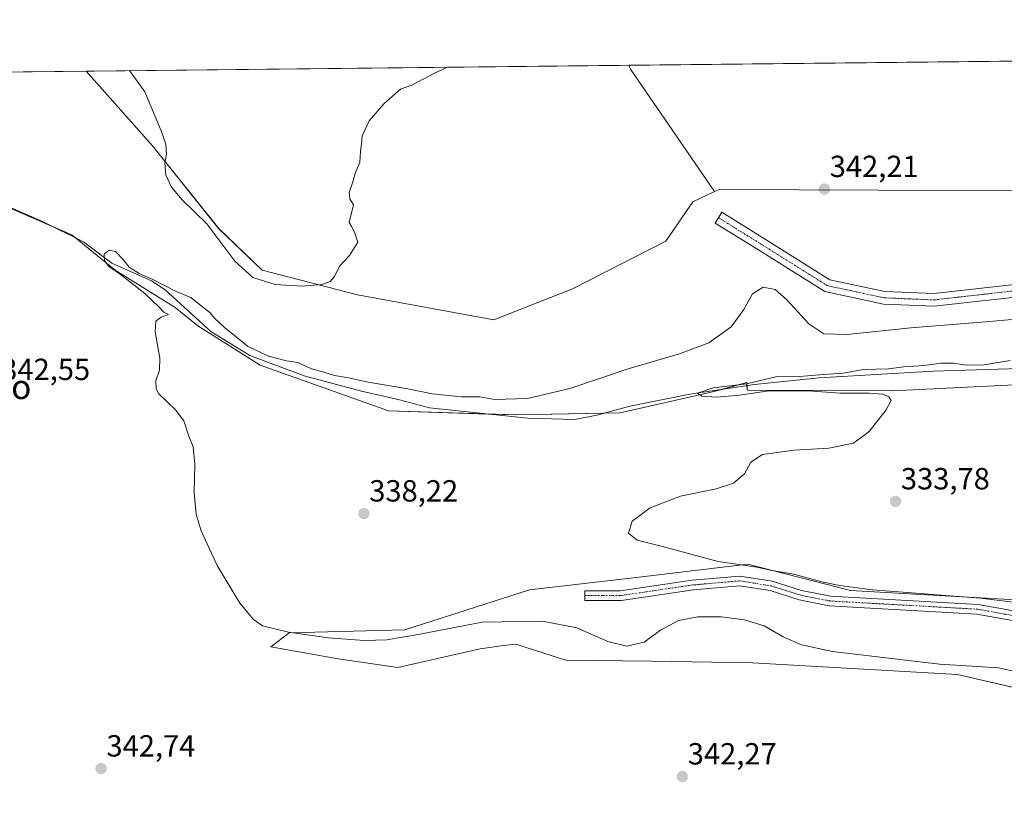
# Model space of a CAD drawing. Units: metres. Extents: x 574514 to 577209, y 4689506 to 4691846.
# Drawn here: x 575600 to 575923, y 4691592 to 4691846 of the extents above; entities that cross this region are included whole.
import ezdxf
from ezdxf.enums import TextEntityAlignment as Align

# ---------------------------------------------------------------- set-up
doc = ezdxf.new("R2010")
doc.units = ezdxf.units.M
doc.header["$MEASUREMENT"] = 0
doc.linetypes.add('TRAZO_Y_PUNTO', pattern=[1, 0.5, -0.25, 0, -0.25])
for name, color, linetype, lineweight in [('Camino', 19, 'Continuous', 0), ('Camino Cxs', 19, 'Continuous', 0), ('Camino eje', 39, 'TRAZO_Y_PUNTO', 13), ('Carátula', 7, 'Continuous', 5), ('Comarca CxS', 133, 'Continuous', 0), ('Comunidad Autónoma CxS', 142, 'Continuous', 0), ('Corriente natural lineal', 142, 'Continuous', 13), ('Cultivos herbáceos CxS', 92, 'Continuous', 0), ('Cultivos leñosos', 92, 'Continuous', 0), ('Cultivos leñosos CxS', 92, 'Continuous', 0), ('Curva de nivel normal', 36, 'Continuous', 0), ('Matorral', 135, 'Continuous', 0), ('Matorral CxS', 135, 'Continuous', 0), ('Municipio CxS', 142, 'Continuous', 0), ('Provincia CxS', 1, 'Continuous', 0), ('Punto de cota en terreno', 7, 'Continuous', 0), ('Rótulo de punto de cota en terreno', 19, 'Continuous', 0), ('Texto cartográfico', 19, 'Continuous', 0)]:
    doc.layers.add(name, color=color, linetype=linetype, lineweight=lineweight)
doc.styles.add('Arial', font='txt', dxfattribs={"height": 0.2})

# ---------------------------------------------------------------- blocks, each defined once
blk = doc.blocks.new('*U154')
at = {"layer": 'Matorral CxS', "color": 135, "linetype": 'Continuous', "lineweight": 0}
for points in [[(575961.38, 4691728.11, 333.22), (575886.12, 4691724.45, 334.67), (575838.4, 4691724.67, 335.25), (575838.2, 4691727.13, 336.13), (575826.6, 4691723.97, 335.03), (575796.75, 4691717.19, 335.7), (575762.82, 4691716.51, 336.62), (575720.75, 4691717.87, 337.86), (575678.69, 4691732.79, 337.71), (575658.33, 4691745.69, 337.63), (575650.87, 4691751.79, 337.63), (575631.19, 4691764.01, 339.98), (575616.95, 4691775.54, 342.05), (575555.88, 4691802, 343.41)], [(575569.97, 4691828.65, 343.33), (575621.64, 4691829.21, 344.14), (575643.41, 4691804.71, 344.45), (575665.12, 4691777.57, 344.9), (575679.37, 4691764, 345.24), (575710.58, 4691755.86, 344.65), (575755.36, 4691747.72, 343.89), (575781.14, 4691757.9, 343.46), (575811.67, 4691773.5, 342.79), (575820.49, 4691786.39, 342.72), (575827.68, 4691789.71, 342.34), (575829.32, 4691790.46, 342.25), (575986.05, 4691789.78, 339.67)], [(575944.06, 4691622.96, 338.94), (575907.26, 4691631.49, 340.26), (575840.11, 4691635.28, 341.41), (575806.92, 4691635.78, 341), (575778.88, 4691636.2, 341.82), (575766.26, 4691640.21, 342.22), (575763.59, 4691641.05, 342.09), (575762.34, 4691641.45, 342.03), (575757.72, 4691640.83, 342.26), (575750.79, 4691639.91, 342.39), (575723.85, 4691633.74, 342.67), (575704.25, 4691636.57, 342.18), (575682.2, 4691640.55, 341.56), (575688.23, 4691645.11, 340.15), (575726.16, 4691646.07, 339.21), (575766.96, 4691659.16, 337.12), (575800.07, 4691663.02, 335.86), (575838.57, 4691667.64, 335), (575872.26, 4691658.97, 335.08), (575937.9, 4691655.31, 334.72)]]:
    blk.add_polyline3d(points, dxfattribs=at)
blk = doc.blocks.new('*U156')
at = {"layer": 'Cultivos herbáceos CxS', "color": 92, "linetype": 'Continuous', "lineweight": 0}
blk.add_polyline3d([(575995.75, 4691794.13, 339.47), (575992.63, 4691787.46, 338.74), (575986.05, 4691789.78, 339.67), (575829.32, 4691790.46, 342.25), (575827.68, 4691789.71, 342.34), (575800.14, 4691829.82, 344.62), (575799.55, 4691831.13, 344.73), (576012.22, 4691833.42, 340.2), (575991.92, 4691808, 340.13), (575995.75, 4691794.13, 339.47)], close=True, dxfattribs=at)
for points in [[(575937.9, 4691655.31, 334.72), (575872.26, 4691658.97, 335.08), (575838.57, 4691667.64, 335), (575800.07, 4691663.02, 335.86), (575766.96, 4691659.16, 337.12), (575726.16, 4691646.07, 339.21), (575688.23, 4691645.11, 340.15), (575682.2, 4691640.55, 341.56), (575704.25, 4691636.57, 342.18), (575723.85, 4691633.74, 342.67), (575750.79, 4691639.91, 342.39), (575757.72, 4691640.83, 342.26), (575762.34, 4691641.45, 342.03), (575763.59, 4691641.05, 342.09), (575766.26, 4691640.21, 342.22), (575778.88, 4691636.2, 341.82), (575806.92, 4691635.78, 341), (575840.11, 4691635.28, 341.41), (575907.26, 4691631.49, 340.26), (575944.06, 4691622.96, 338.94)], [(575555.88, 4691802, 343.41), (575616.95, 4691775.54, 342.05), (575631.19, 4691764.01, 339.98), (575650.87, 4691751.79, 337.63), (575658.33, 4691745.69, 337.63), (575678.69, 4691732.79, 337.71), (575720.75, 4691717.87, 337.86), (575720.75, 4691717.87, 337.86), (575762.82, 4691716.51, 336.62), (575796.75, 4691717.19, 335.7), (575826.6, 4691723.97, 335.03), (575838.2, 4691727.13, 336.13), (575838.4, 4691724.67, 335.25), (575886.12, 4691724.45, 334.67), (575961.38, 4691728.11, 333.22)]]:
    blk.add_polyline3d(points, dxfattribs=at)
blk = doc.blocks.new('*U161')
at = {"layer": 'Curva de nivel normal', "color": 36, "linetype": 'Continuous', "lineweight": 0}
blk.add_polyline3d([(575930.57, 4691631.44, 340), (575920.78, 4691633.65, 340), (575901.35, 4691634.88, 340), (575885.66, 4691636.71, 340), (575866.29, 4691639.03, 340), (575856.19, 4691641.18, 340), (575850.13, 4691643.78, 340), (575843.92, 4691647.37, 340), (575837.53, 4691649.36, 340), (575829.84, 4691650.34, 340), (575822.17, 4691650.41, 340), (575815.84, 4691649.12, 340), (575809.98, 4691645.99, 340), (575804.57, 4691642.05, 340), (575798.94, 4691640.72, 340), (575792.65, 4691642.23, 340), (575782.53, 4691646.78, 340), (575771.29, 4691648.93, 340), (575751.46, 4691648.65, 340), (575730.52, 4691644.61, 340), (575720.18, 4691642.81, 340), (575712.82, 4691642.65, 340), (575701.07, 4691643.49, 340), (575687.98, 4691645.37, 340), (575679.46, 4691647.42, 340), (575676.49, 4691649.54, 340), (575672.02, 4691654.79, 340), (575664.56, 4691667.21, 340), (575659.35, 4691678.56, 340), (575657.74, 4691683.98, 340), (575657.12, 4691691.07, 340), (575657.33, 4691700.42, 340), (575656.74, 4691706.02, 340), (575655.37, 4691709.61, 340), (575653.66, 4691714.56, 340), (575651, 4691718.24, 340), (575645.54, 4691723.44, 340), (575644.63, 4691725.03, 340), (575644.52, 4691727.73, 340), (575645.76, 4691731.15, 340), (575645.85, 4691735.09, 340), (575644.34, 4691743.75, 340), (575644.52, 4691747.3, 340), (575646.27, 4691748.61, 340), (575648.64, 4691749.42, 340), (575647.08, 4691750.23, 340), (575645.65, 4691751.9, 340), (575640.87, 4691756.36, 340), (575632.39, 4691762.94, 340), (575629.21, 4691765.1, 340), (575627.7, 4691767.02, 340), (575627.6, 4691769.24, 340), (575629.24, 4691770.56, 340), (575631.24, 4691770.12, 340), (575633.74, 4691767.62, 340), (575635.8, 4691765.01, 340), (575638.99, 4691762.88, 340), (575643.34, 4691761.05, 340), (575650.95, 4691757.12, 340), (575656.02, 4691755.02, 340), (575659.88, 4691751.89, 340), (575662.22, 4691750.07, 340), (575663.7, 4691748.26, 340), (575667.14, 4691745.04, 340), (575670.69, 4691742.26, 340), (575674.52, 4691739.08, 340), (575681.48, 4691735.78, 340), (575687.32, 4691734.28, 340), (575691.03, 4691733.7, 340), (575695.51, 4691731.61, 340), (575699.63, 4691730.5, 340), (575703.12, 4691729.5, 340), (575707.67, 4691728.64, 340), (575714.09, 4691727.22, 340), (575727.14, 4691725.04, 340), (575735.09, 4691723.42, 340), (575744.74, 4691722.46, 340), (575750.74, 4691722.42, 340), (575755.49, 4691721.62, 340), (575766.35, 4691721.91, 340), (575780.25, 4691725.19, 340), (575799.34, 4691731.6, 340), (575816.17, 4691736.54, 340), (575825.83, 4691740.16, 340), (575833.07, 4691745.41, 340), (575837.29, 4691751.11, 340), (575840.06, 4691756.21, 340), (575843.59, 4691758.44, 340), (575847.5, 4691757.59, 340), (575851.31, 4691754.27, 340), (575858.52, 4691746.43, 340), (575863.44, 4691743.15, 340), (575871.08, 4691742.86, 340), (575892.02, 4691745.07, 340), (575916.44, 4691746.99, 340), (575936.39, 4691748.83, 340)], dxfattribs=at)
blk = doc.blocks.new('*U162')
at = {"layer": 'Curva de nivel normal', "color": 36, "linetype": 'Continuous', "lineweight": 0}
blk.add_polyline3d([(575635.83, 4691829.36, 345), (575640.92, 4691822.38, 345), (575646.24, 4691809.61, 345), (575647.76, 4691805.25, 345), (575647.97, 4691801.96, 345), (575647.41, 4691799.09, 345), (575647.84, 4691795.18, 345), (575649.59, 4691791.15, 345), (575653.1, 4691786.99, 345), (575661.26, 4691779.16, 345), (575670.4, 4691766.96, 345), (575676.29, 4691761.52, 345), (575683.67, 4691759.23, 345), (575692.46, 4691758.68, 345), (575698.89, 4691759.25, 345), (575701.68, 4691760.24, 345), (575703.05, 4691761.88, 345), (575704.72, 4691765.26, 345), (575707.94, 4691768.82, 345), (575710.74, 4691773.16, 345), (575709.58, 4691776.48, 345), (575708.66, 4691778.28, 345), (575707.86, 4691779.57, 345), (575709.31, 4691785.41, 345), (575708.13, 4691787.36, 345), (575707.85, 4691789.41, 345), (575708.93, 4691792.56, 345), (575709.82, 4691795.63, 345), (575711.39, 4691799.34, 345), (575711.64, 4691802.81, 345), (575711.96, 4691805.34, 345), (575712.14, 4691807.96, 345), (575714.49, 4691812.96, 345), (575719.35, 4691818.55, 345), (575724.73, 4691823.28, 345), (575728.39, 4691824.57, 345), (575735.85, 4691828.52, 345), (575740.13, 4691830.49, 345)], dxfattribs=at)
blk = doc.blocks.new('5PATER')
at = {"layer": 'Carátula', "linetype": 'Continuous', "lineweight": 5}
h = blk.add_hatch(color=250, dxfattribs=at)
edge = h.paths.add_edge_path()
edge.add_ellipse((0, 0.01), major_axis=(-1.33, -1.34), ratio=0.999422, start_angle=0, end_angle=360)

msp = doc.modelspace()

# ---------------------------------------------------------------- linework, layer by layer
at = {"layer": 'Camino', "color": 19, "linetype": 'Continuous', "lineweight": 0}
for points in [[(575987.96, 4691758.61, 336.02), (575948.67, 4691756.54, 340.77), (575932.27, 4691755.83, 340.91), (575899.64, 4691752.14, 341.31), (575883, 4691752.83, 341.71), (575863.83, 4691756.94, 341.45), (575841.51, 4691770.93, 341.03), (575827.81, 4691779.43, 342.08), (575830, 4691782.96, 342.13), (575843.71, 4691774.45, 341.52), (575865.41, 4691760.85, 341.89), (575883.53, 4691756.97, 341.95), (575899.49, 4691756.3, 341.88), (575931.94, 4691759.98, 341.34), (575948.47, 4691760.69, 341.1), (575989.45, 4691762.85, 336.86)], [(575950.29, 4691644.92, 337.13), (575938.01, 4691646.89, 336.68), (575913.69, 4691651.28, 336.34), (575865.24, 4691653.97, 336.55), (575855.42, 4691655.95, 336.9), (575845.86, 4691658.94, 336.84), (575835.84, 4691660.54, 337.02), (575820.71, 4691659.23, 337.52), (575797, 4691655.74, 337.76), (575785.15, 4691655.71, 338.12), (575785.14, 4691658.88, 337.49), (575796.77, 4691658.92, 337.33), (575820.34, 4691662.38, 336.57), (575835.95, 4691663.74, 336.25), (575846.59, 4691662.04, 336.11), (575856.21, 4691659.03, 336.22), (575865.64, 4691657.13, 336.07), (575914.06, 4691654.44, 335.73), (575938.54, 4691650.02, 335.98), (575951.24, 4691647.98, 336.87)]]:
    msp.add_polyline3d(points, dxfattribs=at)
at = {"layer": 'Camino Cxs', "color": 19, "linetype": 'Continuous', "lineweight": 0}
for points in [[(575989.45, 4691762.85, 336.86), (575987.96, 4691758.61, 336.02), (575948.67, 4691756.54, 340.77), (575932.27, 4691755.83, 340.91), (575899.64, 4691752.14, 341.31), (575883, 4691752.83, 341.71), (575863.83, 4691756.94, 341.45), (575841.51, 4691770.93, 341.03), (575827.81, 4691779.43, 342.08), (575830, 4691782.96, 342.13), (575843.71, 4691774.45, 341.52), (575865.41, 4691760.85, 341.89), (575883.53, 4691756.97, 341.95), (575899.49, 4691756.3, 341.88), (575931.94, 4691759.98, 341.34), (575948.47, 4691760.69, 341.1), (575989.45, 4691762.85, 336.86)], [(575951.24, 4691647.98, 336.87), (575950.29, 4691644.92, 337.13), (575938.01, 4691646.89, 336.68), (575913.69, 4691651.28, 336.34), (575865.24, 4691653.97, 336.55), (575855.42, 4691655.95, 336.9), (575845.86, 4691658.94, 336.84), (575835.84, 4691660.54, 337.02), (575820.71, 4691659.23, 337.52), (575797, 4691655.74, 337.76), (575785.15, 4691655.71, 338.12), (575785.14, 4691658.88, 337.49), (575796.77, 4691658.92, 337.33), (575820.34, 4691662.38, 336.57), (575835.95, 4691663.74, 336.25), (575846.59, 4691662.04, 336.11), (575856.21, 4691659.03, 336.22), (575865.64, 4691657.13, 336.07), (575914.06, 4691654.44, 335.73), (575938.54, 4691650.02, 335.98), (575951.24, 4691647.98, 336.87)]]:
    msp.add_polyline3d(points, close=True, dxfattribs=at)
at = {"layer": 'Camino eje', "color": 39, "linetype": 'TRAZO_Y_PUNTO', "lineweight": 13}
for points in [[(575828.91, 4691781.2, 342.12), (575842.61, 4691772.69, 341.3), (575864.62, 4691758.9, 341.7), (575874.21, 4691756.84, 341.86), (575883.27, 4691754.9, 341.87), (575891.59, 4691754.56, 341.79), (575899.57, 4691754.22, 341.66), (575915.88, 4691756.07, 341.45), (575932.11, 4691757.91, 341.11), (575940.37, 4691758.26, 341.06), (575948.57, 4691758.62, 340.95), (575991.93, 4691760.9, 336.69)], [(575953.75, 4691645.97, 336.86), (575938.28, 4691648.46, 336.46), (575913.88, 4691652.86, 336.11), (575865.44, 4691655.55, 336.31), (575855.82, 4691657.49, 336.58), (575846.23, 4691660.49, 336.48), (575835.9, 4691662.14, 336.65), (575828.09, 4691661.46, 336.85), (575820.53, 4691660.81, 337.05), (575808.74, 4691659.08, 337.29), (575796.89, 4691657.33, 337.6), (575790.96, 4691657.32, 337.66), (575785.15, 4691657.3, 337.83)]]:
    msp.add_polyline3d(points, dxfattribs=at)
at = {"layer": 'Comarca CxS', "color": 133, "linetype": 'Continuous', "lineweight": 0}
msp.add_polyline3d([(574925.62, 4691821.7, 363.74), (577183.26, 4691846.06, 311.6), (577208.76, 4689532.94, 392.14), (577208.76, 4689532.94, 392.14), (574909.99, 4689508.13, 383.77)], dxfattribs=at)
msp.add_polyline3d([(574925.62, 4691821.7, 363.74), (577183.26, 4691846.06, 311.6), (577208.76, 4689532.94, 392.14), (577208.76, 4689532.94, 392.14), (574909.99, 4689508.13, 383.77)], dxfattribs=at)
at = {"layer": 'Comunidad Autónoma CxS', "color": 142, "linetype": 'Continuous', "lineweight": 0}
msp.add_polyline3d([(574925.62, 4691821.7, 363.74), (577183.26, 4691846.06, 311.6), (577208.76, 4689532.94, 392.14), (577208.76, 4689532.94, 392.14), (574909.99, 4689508.13, 383.77)], dxfattribs=at)
msp.add_polyline3d([(574925.62, 4691821.7, 363.74), (577183.26, 4691846.06, 311.6), (577208.76, 4689532.94, 392.14), (577208.76, 4689532.94, 392.14), (574909.99, 4689508.13, 383.77)], dxfattribs=at)
at = {"layer": 'Corriente natural lineal', "color": 142, "linetype": 'Continuous', "lineweight": 13}
msp.add_polyline3d([(575561.28, 4691801.67, 343.09), (575587.21, 4691788.61, 342.14), (575607.39, 4691779.92, 342.11), (575620.8, 4691773.23, 341.56), (575630.11, 4691766.27, 339.82), (575643.09, 4691760.45, 339.8), (575647.55, 4691757.53, 339.53), (575662.53, 4691743.84, 337.71), (575675.3, 4691735.98, 338.28), (575693.14, 4691729.3, 338.13), (575711.89, 4691724.37, 337.77), (575724.42, 4691721.43, 337.97), (575734.21, 4691718.89, 336.9), (575766.44, 4691715.42, 336.65), (575781.81, 4691715.08, 336.83), (575789.11, 4691716.42, 336.52), (575799.92, 4691719.39, 335.85), (575819.51, 4691723.33, 334.64), (575840.72, 4691726.51, 335.5), (575862, 4691728.69, 333.93), (575899.32, 4691730.85, 334.13), (575941.96, 4691732.14, 332.64), (575958.64, 4691732.86, 331.7), (575976.56, 4691730.66, 332.38)], dxfattribs=at)
at = {"layer": 'Cultivos herbáceos CxS', "color": 92, "linetype": 'Continuous', "lineweight": 0}
for points in [[(575799.55, 4691831.13, 344.73), (575978.63, 4691833.06, 340.67), (575981.82, 4691833.1, 340.88), (575985.02, 4691833.13, 340.69), (575991.62, 4691833.2, 340.87), (576006.91, 4691833.37, 340.57), (576008.14, 4691833.38, 340.5), (576009.37, 4691833.39, 340.43), (576012.22, 4691833.42, 340.2)], [(575827.68, 4691789.71, 342.34), (575829.31, 4691790.46, 342.25), (575986.05, 4691789.78, 339.67), (575992.63, 4691787.46, 338.74), (575993.92, 4691790.23, 339.05), (575995.75, 4691794.13, 339.47), (575992.99, 4691804.12, 339.94), (575991.91, 4691808, 340.13), (575993.79, 4691810.35, 340.08), (575999.18, 4691817.1, 340.15), (576012.22, 4691833.42, 340.2)], [(575799.55, 4691831.13, 344.73), (575800.14, 4691829.82, 344.62), (575827.68, 4691789.71, 342.34)], [(575961.38, 4691728.11, 333.22), (575886.12, 4691724.45, 334.67), (575838.4, 4691724.67, 335.25), (575838.28, 4691726.14, 335.76), (575838.2, 4691727.13, 336.13), (575830.04, 4691724.91, 335.5), (575826.6, 4691723.97, 335.03), (575796.75, 4691717.19, 335.7), (575791.52, 4691717.08, 336), (575762.82, 4691716.51, 336.62), (575753.55, 4691716.81, 336.73), (575720.75, 4691717.87, 337.86), (575678.69, 4691732.79, 337.71), (575658.33, 4691745.69, 337.63), (575650.87, 4691751.79, 337.63), (575631.19, 4691764.01, 339.98), (575618.19, 4691774.53, 341.85), (575616.94, 4691775.54, 342.05), (575611.05, 4691778.1, 341.88), (575562.19, 4691799.27, 342.68)], [(575943.8, 4691623.02, 338.91), (575907.26, 4691631.49, 340.26), (575840.11, 4691635.28, 341.41), (575806.92, 4691635.78, 341), (575778.88, 4691636.2, 341.82), (575766.26, 4691640.21, 342.22), (575763.59, 4691641.05, 342.09), (575762.34, 4691641.45, 342.03), (575757.72, 4691640.83, 342.26), (575750.79, 4691639.91, 342.39), (575723.85, 4691633.75, 342.67), (575704.25, 4691636.57, 342.18), (575682.2, 4691640.55, 341.56), (575688.23, 4691645.11, 340.15), (575726.15, 4691646.07, 339.21), (575766.96, 4691659.17, 337.12), (575800.07, 4691663.02, 335.86), (575838.57, 4691667.64, 335), (575872.26, 4691658.97, 335.08), (575937.9, 4691655.31, 334.72)]]:
    msp.add_polyline3d(points, dxfattribs=at)
at = {"layer": 'Cultivos leñosos', "color": 92, "linetype": 'Continuous', "lineweight": 0}
for points in [[(575621.64, 4691829.21, 344.14), (575799.55, 4691831.13, 344.73)], [(575621.64, 4691829.21, 344.14), (575643.41, 4691804.72, 344.45), (575665.12, 4691777.58, 344.89), (575679.37, 4691764.01, 345.24), (575710.58, 4691755.86, 344.65), (575755.36, 4691747.72, 343.89), (575781.14, 4691757.9, 343.46), (575811.67, 4691773.5, 342.79), (575820.49, 4691786.39, 342.72), (575827.68, 4691789.71, 342.34)], [(575799.55, 4691831.13, 344.73), (575800.14, 4691829.82, 344.62), (575827.68, 4691789.71, 342.34)]]:
    msp.add_polyline3d(points, dxfattribs=at)
at = {"layer": 'Cultivos leñosos CxS', "color": 92, "linetype": 'Continuous', "lineweight": 0}
msp.add_polyline3d([(575827.68, 4691789.71, 342.34), (575820.49, 4691786.39, 342.72), (575811.67, 4691773.5, 342.79), (575781.14, 4691757.9, 343.46), (575755.36, 4691747.72, 343.89), (575710.58, 4691755.86, 344.65), (575679.37, 4691764, 345.24), (575665.12, 4691777.57, 344.9), (575643.41, 4691804.71, 344.45), (575621.64, 4691829.21, 344.14), (575799.55, 4691831.13, 344.73), (575800.14, 4691829.82, 344.62), (575827.68, 4691789.71, 342.34)], close=True, dxfattribs=at)
at = {"layer": 'Curva de nivel normal', "color": 36, "linetype": 'Continuous', "lineweight": 0}
msp.add_polyline3d([(575935.5, 4691653.93, 335), (575914.85, 4691656.48, 335), (575879.46, 4691659.22, 335), (575868.68, 4691660.64, 335), (575862.79, 4691661.86, 335), (575853.68, 4691664.29, 335), (575846.6, 4691665.52, 335), (575841.48, 4691666.61, 335), (575828.88, 4691668.46, 335), (575810.62, 4691673.36, 335), (575802.27, 4691675.52, 335), (575799.46, 4691677.79, 335), (575800.67, 4691681.76, 335), (575806.51, 4691686.07, 335), (575816.51, 4691689.88, 335), (575828.17, 4691692.34, 335), (575833.84, 4691694.13, 335), (575837.44, 4691697.22, 335), (575839.58, 4691701.06, 335), (575843.41, 4691703.54, 335), (575853.73, 4691705.01, 335), (575865.14, 4691705.67, 335), (575873.16, 4691707.3, 335), (575878.36, 4691711.1, 335), (575883.96, 4691718.19, 335), (575885.54, 4691721.26, 335), (575884.76, 4691722.47, 335), (575882.89, 4691723.34, 335), (575878.38, 4691723.71, 335), (575868.84, 4691723.64, 335), (575859.84, 4691724.36, 335), (575845.51, 4691724.45, 335), (575835.84, 4691723.02, 335), (575828.37, 4691722.3, 335), (575823.46, 4691722.65, 335), (575822.08, 4691723.65, 335), (575827.17, 4691725.38, 335), (575838.15, 4691726.77, 335), (575847.77, 4691729.02, 335), (575855.5, 4691729.17, 335), (575863.41, 4691729.76, 335), (575869.84, 4691730.27, 335), (575876.49, 4691731.46, 335), (575884.64, 4691731.64, 335), (575889.68, 4691732.26, 335), (575896.43, 4691732.69, 335), (575901.86, 4691733.45, 335), (575906.01, 4691733.46, 335), (575910.2, 4691732.81, 335), (575916.01, 4691733, 335), (575924.57, 4691734.37, 335)], dxfattribs=at)
at = {"layer": 'Matorral', "color": 135, "linetype": 'Continuous', "lineweight": 0}
for points in [[(575827.68, 4691789.71, 342.34), (575829.31, 4691790.46, 342.25), (575986.05, 4691789.78, 339.67), (575992.63, 4691787.46, 338.74), (575993.92, 4691790.23, 339.05), (575995.75, 4691794.13, 339.47), (575992.99, 4691804.12, 339.94), (575991.91, 4691808, 340.13), (575993.79, 4691810.35, 340.08), (575999.18, 4691817.1, 340.15), (576012.22, 4691833.42, 340.2)], [(575569.97, 4691828.65, 343.33), (575572.29, 4691828.68, 343.28), (575621.64, 4691829.21, 344.14)], [(575621.64, 4691829.21, 344.14), (575643.41, 4691804.72, 344.45), (575665.12, 4691777.58, 344.89), (575679.37, 4691764.01, 345.24), (575710.58, 4691755.86, 344.65), (575755.36, 4691747.72, 343.89), (575781.14, 4691757.9, 343.46), (575811.67, 4691773.5, 342.79), (575820.49, 4691786.39, 342.72), (575827.68, 4691789.71, 342.34)], [(575961.38, 4691728.11, 333.22), (575886.12, 4691724.45, 334.67), (575838.4, 4691724.67, 335.25), (575838.28, 4691726.14, 335.76), (575838.2, 4691727.13, 336.13), (575830.04, 4691724.91, 335.5), (575826.6, 4691723.97, 335.03), (575796.75, 4691717.19, 335.7), (575791.52, 4691717.08, 336), (575762.82, 4691716.51, 336.62), (575753.55, 4691716.81, 336.73), (575720.75, 4691717.87, 337.86), (575678.69, 4691732.79, 337.71), (575658.33, 4691745.69, 337.63), (575650.87, 4691751.79, 337.63), (575631.19, 4691764.01, 339.98), (575618.19, 4691774.53, 341.85), (575616.94, 4691775.54, 342.05), (575611.05, 4691778.1, 341.88), (575562.19, 4691799.27, 342.68)], [(575943.8, 4691623.02, 338.91), (575907.26, 4691631.49, 340.26), (575840.11, 4691635.28, 341.41), (575806.92, 4691635.78, 341), (575778.88, 4691636.2, 341.82), (575766.26, 4691640.21, 342.22), (575763.59, 4691641.05, 342.09), (575762.34, 4691641.45, 342.03), (575757.72, 4691640.83, 342.26), (575750.79, 4691639.91, 342.39), (575723.85, 4691633.75, 342.67), (575704.25, 4691636.57, 342.18), (575682.2, 4691640.55, 341.56), (575688.23, 4691645.11, 340.15), (575726.15, 4691646.07, 339.21), (575766.96, 4691659.17, 337.12), (575800.07, 4691663.02, 335.86), (575838.57, 4691667.64, 335), (575872.26, 4691658.97, 335.08), (575937.9, 4691655.31, 334.72)]]:
    msp.add_polyline3d(points, dxfattribs=at)
at = {"layer": 'Municipio CxS', "color": 142, "linetype": 'Continuous', "lineweight": 0}
msp.add_polyline3d([(574925.62, 4691821.7, 363.74), (577183.26, 4691846.06, 311.6), (577208.76, 4689532.94, 392.14), (577208.76, 4689532.94, 392.14), (574909.99, 4689508.13, 383.77)], dxfattribs=at)
msp.add_polyline3d([(574925.62, 4691821.7, 363.74), (577183.26, 4691846.06, 311.6), (577208.76, 4689532.94, 392.14), (577208.76, 4689532.94, 392.14), (574909.99, 4689508.13, 383.77)], dxfattribs=at)
at = {"layer": 'Provincia CxS', "color": 1, "linetype": 'Continuous', "lineweight": 0}
msp.add_polyline3d([(574925.62, 4691821.7, 363.74), (577183.26, 4691846.06, 311.6), (577208.76, 4689532.94, 392.14), (577208.76, 4689532.94, 392.14), (574909.99, 4689508.13, 383.77)], dxfattribs=at)
msp.add_polyline3d([(574925.62, 4691821.7, 363.74), (577183.26, 4691846.06, 311.6), (577208.76, 4689532.94, 392.14), (577208.76, 4689532.94, 392.14), (574909.99, 4689508.13, 383.77)], dxfattribs=at)

# ---------------------------------------------------------------- block references
at = {"layer": 'Cultivos herbáceos CxS', "color": 92, "linetype": 'Continuous', "lineweight": 0}
msp.add_blockref('*U156', (0, 0), dxfattribs=at)
at = {"layer": 'Curva de nivel normal', "color": 36, "linetype": 'Continuous', "lineweight": 0}
for name in ['*U161', '*U162']:
    msp.add_blockref(name, (0, 0), dxfattribs=at)
at = {"layer": 'Matorral CxS', "color": 135, "linetype": 'Continuous', "lineweight": 0}
msp.add_blockref('*U154', (0, 0), dxfattribs=at)
at = {"layer": 'Punto de cota en terreno', "linetype": 'Continuous', "lineweight": 0}
for p in [(575863.66, 4691790.54, 342.21), (575886.99, 4691688.18, 333.78), (575712.71, 4691684.2, 338.22), (575626.56, 4691600.63, 342.74), (575817.12, 4691598.02, 342.27)]:
    msp.add_blockref('5PATER', p, dxfattribs=at)

# ---------------------------------------------------------------- texts
at = {"layer": 'Rótulo de punto de cota en terreno', "color": 19, "linetype": 'Continuous', "lineweight": 0, "style": 'Arial'}
for s, p in [('342,21', (575865.42, 4691792.3)), ('342,55', (575593.83, 4691725.78)), ('333,78', (575888.75, 4691689.94)), ('338,22', (575714.47, 4691685.96)), ('342,74', (575628.32, 4691602.39)), ('342,27', (575818.88, 4691599.78))]:
    msp.add_text(s, height=7, dxfattribs=at).set_placement(p, align=Align.BOTTOM_LEFT)
at = {"layer": 'Texto cartográfico', "color": 19, "linetype": 'Continuous', "lineweight": 0, "style": 'Arial'}
msp.add_text('Cabizgordo', height=8, dxfattribs=at).set_placement((575574.49, 4691725.73), align=Align.MIDDLE_CENTER)

doc.saveas('drawing.dxf')
